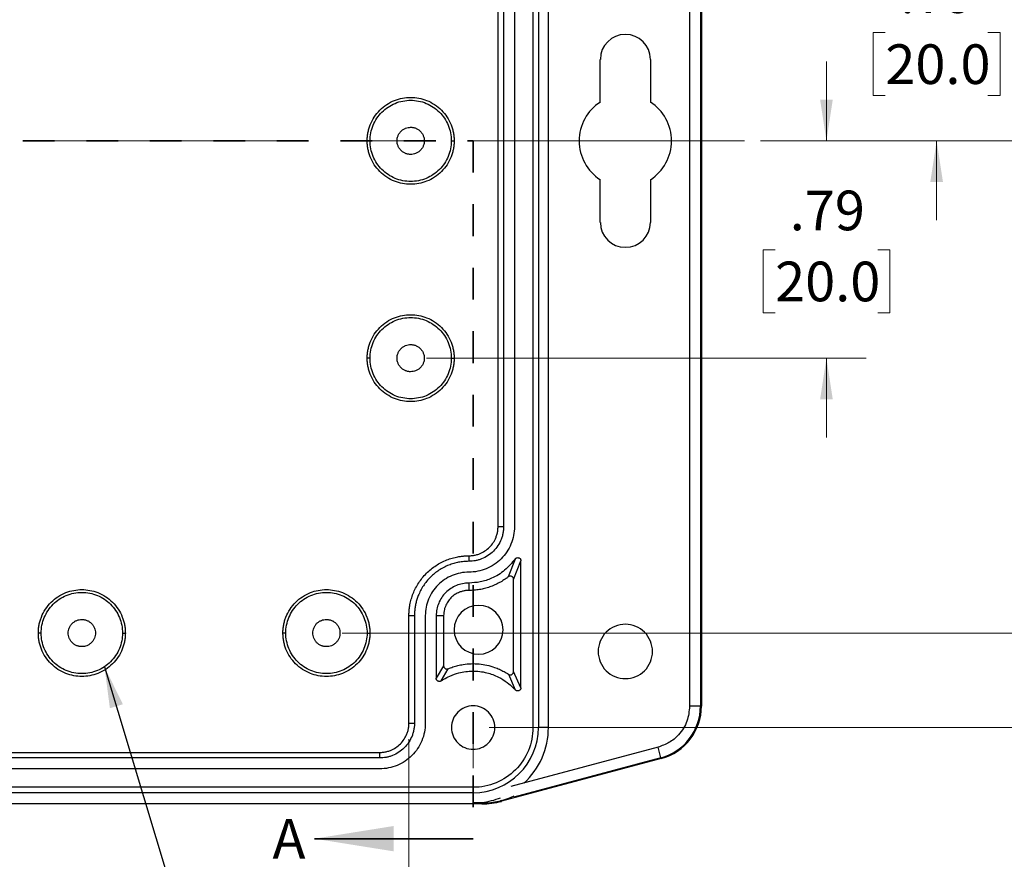
# Model space of a CAD drawing. Units: inches. Extents: x 0 to 92, y -155 to 1120.
# Drawn here: x 8 to 11, y 4 to 7 of the extents above; entities that cross this region are included whole.
import ezdxf

# ---------------------------------------------------------------- set-up
doc = ezdxf.new("R2010")
doc.units = ezdxf.units.IN
doc.header["$MEASUREMENT"] = 0
doc.linetypes.add('CENTERX2', pattern=[0.8, 0.5, -0.1, 0.1, -0.1])
doc.linetypes.add('HIDDEN', pattern=[0.075, 0.05, -0.025])
doc.styles.add('SLDTEXTSTYLE0', font='TXT', dxfattribs={"width": 0.75})
doc.dimstyles.new('SLDDIMSTYLE0', dxfattribs={"dimtxt": 0.125, "dimasz": 0.13, "dimexe": 0, "dimexo": 0.0625, "dimgap": 0.03125, "dimtad": 0, "dimtih": 1, "dimtoh": 1, "dimlfac": 1.15, "dimrnd": 1e-09, "dimzin": 12, "dimdsep": 46, "dimtxsty": 'SLDTEXTSTYLE0', "dimsah": 1, "dimcen": 0.09, "dimadec": 0, "dimazin": 3, "dimtfac": 1, "dimtofl": 0, "dimtmove": 0, "dimatfit": 3, "dimfxl": 1, "dimfrac": 2, "dimtolj": 1, "dimtzin": 12, "dimarcsym": 0})
doc.dimstyles.new('SLDDIMSTYLE2', dxfattribs={"dimtxt": 0.125, "dimasz": 0.13, "dimexe": 0, "dimexo": 0.0625, "dimgap": 0.03125, "dimtad": 0, "dimtih": 1, "dimtoh": 1, "dimlfac": 1.15, "dimrnd": 1e-09, "dimzin": 12, "dimdsep": 46, "dimtxsty": 'SLDTEXTSTYLE0', "dimsah": 1, "dimcen": 0.09, "dimadec": 0, "dimazin": 3, "dimtfac": 1, "dimtmove": 0, "dimatfit": 0, "dimfxl": 1, "dimfrac": 2, "dimtolj": 1, "dimtzin": 12, "dimarcsym": 0})
doc.dimstyles.new('SLDDIMSTYLE4', dxfattribs={"dimtxt": 0.18, "dimasz": 0.13, "dimexe": 0, "dimexo": 0.0625, "dimgap": 0, "dimtad": 0, "dimtih": 1, "dimtoh": 1, "dimdec": 0, "dimrnd": 1e-09, "dimzin": 0, "dimdsep": 46, "dimtxsty": 'Standard', "dimsah": 1, "dimcen": 0.09, "dimadec": 0, "dimazin": 0, "dimtfac": 0.13, "dimtdec": 0, "dimtofl": 0, "dimtmove": 0, "dimatfit": 3, "dimfxl": 1, "dimfrac": 2, "dimtolj": 1, "dimtzin": 0, "dimarcsym": 0})

# ---------------------------------------------------------------- blocks, each defined once
blk = doc.blocks.new('_D_22')
at = {"color": 7, "linetype": 'Continuous', "lineweight": 0}
for p, q in [((8.8445, 4.475), (8.8445, 3.2904)), ((6.0483, 4.4613), (6.0483, 3.2904)), ((6.0483, 3.4154), (7.137, 3.4154)), ((7.2848, 3.4145), (7.2467, 3.4145)), ((7.2467, 3.4145), (7.2467, 3.216)), ((7.608, 3.4145), (7.6461, 3.4145)), ((7.6461, 3.4145), (7.6461, 3.216)), ((8.8445, 3.4154), (7.7558, 3.4154)), ((7.2467, 3.216), (7.2848, 3.216)), ((7.6461, 3.216), (7.608, 3.216))]:
    blk.add_line(p, q, dxfattribs=at)
at = {"color": 7, "linetype": 'Continuous', "lineweight": 18}
for points in [[(6.0483, 3.4154), (6.1783, 3.3954), (6.1783, 3.4354)], [(8.8445, 3.4154), (8.7145, 3.4354), (8.7145, 3.3954)]]:
    blk.add_solid(points, dxfattribs=at)
at = {"color": 7, "linetype": 'Continuous', "lineweight": 18, "char_height": 0.125, "attachment_point": 1, "style": 'SLDTEXTSTYLE0'}
for s, insert in [('3.22', (7.2848, 3.601)), ('81.7', (7.2848, 3.3772))]:
    blk.add_mtext(s, dxfattribs=dict(at, insert=insert))
blk = doc.blocks.new('_D_27')
at = {"color": 7, "linetype": 'Continuous', "lineweight": 0}
for p, q in [((10.5066, 7.0447), (10.5066, 7.2947)), ((8.9, 7.0447), (10.6316, 7.0447)), ((10.345, 6.7014), (10.3069, 6.7014)), ((10.3069, 6.7014), (10.3069, 6.503)), ((10.6682, 6.7014), (10.7063, 6.7014)), ((10.7063, 6.7014), (10.7063, 6.503)), ((10.3069, 6.503), (10.345, 6.503)), ((10.7063, 6.503), (10.6682, 6.503)), ((9.9515, 6.36), (10.6316, 6.36)), ((10.5066, 6.36), (10.5066, 6.11))]:
    blk.add_line(p, q, dxfattribs=at)
at = {"color": 7, "linetype": 'Continuous', "lineweight": 18}
for points in [[(10.5066, 7.0447), (10.5266, 7.1747), (10.4866, 7.1747)], [(10.5066, 6.36), (10.4866, 6.23), (10.5266, 6.23)]]:
    blk.add_solid(points, dxfattribs=at)
at = {"color": 7, "linetype": 'Continuous', "lineweight": 18, "char_height": 0.125, "attachment_point": 1, "style": 'SLDTEXTSTYLE0'}
for s, insert in [('.79', (10.3912, 6.8879)), ('20.0', (10.345, 6.6641))]:
    blk.add_mtext(s, dxfattribs=dict(at, insert=insert))
blk = doc.blocks.new('_D_28')
at = {"color": 7, "linetype": 'Continuous', "lineweight": 0}
for p, q in [((8.6347, 7.9108), (11.2294, 7.9108)), ((11.1044, 7.9108), (11.1044, 7.3602)), ((10.9427, 7.1345), (10.9047, 7.1345)), ((10.9047, 7.1345), (10.9047, 6.936)), ((11.266, 7.1345), (11.3041, 7.1345)), ((11.3041, 7.1345), (11.3041, 6.936)), ((10.9047, 6.936), (10.9427, 6.936)), ((11.3041, 6.936), (11.266, 6.936)), ((11.1044, 6.36), (11.1044, 6.9106)), ((9.9515, 6.36), (11.2294, 6.36))]:
    blk.add_line(p, q, dxfattribs=at)
at = {"color": 7, "linetype": 'Continuous', "lineweight": 18}
for points in [[(11.1044, 7.9108), (11.0844, 7.7808), (11.1244, 7.7808)], [(11.1044, 6.36), (11.1244, 6.49), (11.0844, 6.49)]]:
    blk.add_solid(points, dxfattribs=at)
at = {"color": 7, "linetype": 'Continuous', "lineweight": 18, "char_height": 0.125, "attachment_point": 1, "style": 'SLDTEXTSTYLE0'}
for s, insert in [('1.78', (10.9427, 7.321)), ('45.3', (10.9427, 7.0972))]:
    blk.add_mtext(s, dxfattribs=dict(at, insert=insert))
blk = doc.blocks.new('_D_29')
at = {"color": 7, "linetype": 'Continuous', "lineweight": 0}
for p, q in [((9.0969, 8.2087), (11.938, 8.2087)), ((11.813, 8.2087), (11.813, 7.5091)), ((11.6514, 7.2834), (11.6133, 7.2834)), ((11.6133, 7.2834), (11.6133, 7.085)), ((11.9747, 7.2834), (12.0128, 7.2834)), ((12.0128, 7.2834), (12.0128, 7.085)), ((11.6133, 7.085), (11.6514, 7.085)), ((12.0128, 7.085), (11.9747, 7.085)), ((11.813, 6.36), (11.813, 7.0596)), ((9.9515, 6.36), (11.938, 6.36))]:
    blk.add_line(p, q, dxfattribs=at)
at = {"color": 7, "linetype": 'Continuous', "lineweight": 18}
for points in [[(11.813, 8.2087), (11.793, 8.0787), (11.833, 8.0787)], [(11.813, 6.36), (11.833, 6.49), (11.793, 6.49)]]:
    blk.add_solid(points, dxfattribs=at)
at = {"color": 7, "linetype": 'Continuous', "lineweight": 18, "char_height": 0.125, "attachment_point": 1, "style": 'SLDTEXTSTYLE0'}
for s, insert in [('2.13', (11.6514, 7.4699)), ('54.0', (11.6514, 7.2461))]:
    blk.add_mtext(s, dxfattribs=dict(at, insert=insert))
blk = doc.blocks.new('_D_30')
at = {"color": 7, "linetype": 'Continuous', "lineweight": 0}
for p, q in [((10.1595, 6.36), (10.1595, 6.61)), ((9.9515, 6.36), (10.2845, 6.36)), ((9.9979, 6.0167), (9.9598, 6.0167)), ((9.9598, 6.0167), (9.9598, 5.8183)), ((10.3211, 6.0167), (10.3592, 6.0167)), ((10.3592, 6.0167), (10.3592, 5.8183)), ((9.9598, 5.8183), (9.9979, 5.8183)), ((10.3592, 5.8183), (10.3211, 5.8183)), ((8.9, 5.6753), (10.2845, 5.6753)), ((10.1595, 5.6753), (10.1595, 5.4253))]:
    blk.add_line(p, q, dxfattribs=at)
at = {"color": 7, "linetype": 'Continuous', "lineweight": 18}
for points in [[(10.1595, 6.36), (10.1795, 6.49), (10.1395, 6.49)], [(10.1595, 5.6753), (10.1395, 5.5453), (10.1795, 5.5453)]]:
    blk.add_solid(points, dxfattribs=at)
at = {"color": 7, "linetype": 'Continuous', "lineweight": 18, "char_height": 0.125, "attachment_point": 1, "style": 'SLDTEXTSTYLE0'}
for s, insert in [('.79', (10.044, 6.2032)), ('20.0', (9.9979, 5.9794))]:
    blk.add_mtext(s, dxfattribs=dict(at, insert=insert))
blk = doc.blocks.new('_D_31')
at = {"color": 7, "linetype": 'Continuous', "lineweight": 0}
for p, q in [((9.9515, 6.36), (11.2294, 6.36)), ((11.1044, 6.36), (11.1044, 5.8094)), ((10.9427, 5.5836), (10.9047, 5.5836)), ((10.9047, 5.5836), (10.9047, 5.3852)), ((11.266, 5.5836), (11.3041, 5.5836)), ((11.3041, 5.5836), (11.3041, 5.3852)), ((10.9047, 5.3852), (10.9427, 5.3852)), ((11.3041, 5.3852), (11.266, 5.3852)), ((11.1044, 4.8092), (11.1044, 5.3598)), ((8.6347, 4.8092), (11.2294, 4.8092))]:
    blk.add_line(p, q, dxfattribs=at)
at = {"color": 7, "linetype": 'Continuous', "lineweight": 18}
for points in [[(11.1044, 6.36), (11.0844, 6.23), (11.1244, 6.23)], [(11.1044, 4.8092), (11.1244, 4.9392), (11.0844, 4.9392)]]:
    blk.add_solid(points, dxfattribs=at)
at = {"color": 7, "linetype": 'Continuous', "lineweight": 18, "char_height": 0.125, "attachment_point": 1, "style": 'SLDTEXTSTYLE0'}
for s, insert in [('1.78', (10.9427, 5.7702)), ('45.3', (10.9427, 5.5463))]:
    blk.add_mtext(s, dxfattribs=dict(at, insert=insert))
blk = doc.blocks.new('_D_32')
at = {"color": 7, "linetype": 'Continuous', "lineweight": 0}
for p, q in [((9.9515, 6.36), (11.938, 6.36)), ((11.813, 6.36), (11.813, 5.6604)), ((11.6514, 5.4347), (11.6133, 5.4347)), ((11.6133, 5.4347), (11.6133, 5.2363)), ((11.9747, 5.4347), (12.0128, 5.4347)), ((12.0128, 5.4347), (12.0128, 5.2363)), ((11.6133, 5.2363), (11.6514, 5.2363)), ((11.813, 4.5113), (11.813, 5.2109)), ((12.0128, 5.2363), (11.9747, 5.2363)), ((9.0969, 4.5113), (11.938, 4.5113))]:
    blk.add_line(p, q, dxfattribs=at)
at = {"color": 7, "linetype": 'Continuous', "lineweight": 18}
for points in [[(11.813, 6.36), (11.793, 6.23), (11.833, 6.23)], [(11.813, 4.5113), (11.833, 4.6413), (11.793, 4.6413)]]:
    blk.add_solid(points, dxfattribs=at)
at = {"color": 7, "linetype": 'Continuous', "lineweight": 18, "char_height": 0.125, "attachment_point": 1, "style": 'SLDTEXTSTYLE0'}
for s, insert in [('2.13', (11.6514, 5.6212)), ('54.0', (11.6514, 5.3974))]:
    blk.add_mtext(s, dxfattribs=dict(at, insert=insert))

msp = doc.modelspace()

# ---------------------------------------------------------------- linework, layer by layer
at = {"color": 7, "linetype": 'Continuous', "lineweight": 25}
for p, q in [((9.2352, 8.2087), (9.2352, 4.5113)), ((9.2523, 8.2087), (9.2523, 4.5113)), ((9.2839, 4.5113), (9.2839, 8.2087)), ((9.7286, 8.1412), (9.7286, 4.5788)), ((9.7628, 8.1412), (9.7628, 4.5788)), ((9.7658, 8.1412), (9.7658, 4.5788)), ((9.1252, 5.1447), (9.1252, 7.5753)), ((9.1427, 7.5753), (9.1427, 5.1447)), ((9.177, 7.5753), (9.177, 5.1447)), ((9.4474, 6.4824), (9.4474, 6.6168)), ((9.6049, 6.6168), (9.6049, 6.4824)), ((8.722, 6.36), (8.7131, 6.36)), ((8.978, 6.36), (8.987, 6.36)), ((9.4474, 6.1032), (9.4474, 6.2377)), ((9.6049, 6.2377), (9.6049, 6.1032)), ((8.722, 5.6753), (8.7131, 5.6753)), ((8.978, 5.6753), (8.987, 5.6753)), ((9.1252, 5.1447), (9.1427, 5.1447)), ((9.0332, 5.0526), (9.0332, 5.0351)), ((9.1788, 5.0423), (9.1576, 4.9864)), ((9.1742, 4.9783), (9.1975, 5.0364)), ((9.1975, 4.6368), (9.1975, 5.0364)), ((9.0332, 4.9666), (9.0332, 4.9433)), ((9.1742, 4.6876), (9.1742, 4.9783)), ((8.8445, 4.864), (8.862, 4.864)), ((8.8445, 4.525), (8.8445, 4.864)), ((8.862, 4.864), (8.862, 4.525)), ((8.8962, 4.864), (8.8962, 4.525)), ((8.9305, 4.864), (8.9305, 4.6669)), ((8.9305, 4.864), (8.9538, 4.864)), ((8.9538, 4.864), (8.9538, 4.706)), ((7.6864, 4.8092), (7.6775, 4.8092)), ((7.9424, 4.8092), (7.9514, 4.8092)), ((8.4567, 4.8092), (8.4478, 4.8092)), ((8.7127, 4.8092), (8.7216, 4.8092)), ((8.9538, 4.706), (8.9305, 4.6669)), ((8.9465, 4.6584), (8.9681, 4.6966)), ((9.1975, 4.6368), (9.1742, 4.6876)), ((9.1582, 4.6791), (9.1796, 4.63)), ((9.7628, 4.5788), (9.7286, 4.5788)), ((9.7658, 4.5788), (9.7628, 4.5788)), ((8.8445, 4.525), (8.862, 4.525)), ((9.2839, 4.5113), (9.2523, 4.5113)), ((9.6293, 4.4495), (9.1657, 4.3252)), ((9.6381, 4.4164), (9.6293, 4.4495)), ((6.1266, 4.433), (8.7524, 4.433)), ((8.7524, 4.4155), (6.1266, 4.4155)), ((8.7524, 4.433), (8.7524, 4.4155)), ((9.6389, 4.4135), (9.1365, 4.2789)), ((9.6381, 4.4164), (9.1746, 4.2922)), ((9.6389, 4.4135), (9.6381, 4.4164)), ((8.7524, 4.3812), (2.9051, 4.3812)), ((9.0469, 4.323), (2.6107, 4.323)), ((9.0469, 4.3059), (2.6107, 4.3059)), ((9.0469, 4.2737), (9.0469, 4.3059)), ((9.1365, 4.2789), (9.1356, 4.2821)), ((9.0742, 4.2707), (2.5834, 4.2707)), ((9.0773, 4.2737), (9.0469, 4.2737)), ((9.0742, 4.2707), (9.0742, 4.2736))]:
    msp.add_line(p, q, dxfattribs=at)
at = {"color": 7, "linetype": 'CENTERX2', "lineweight": 18, "ltscale": 1.73913}
msp.add_line((9.9015, 6.36), (1.7581, 6.36), dxfattribs=at)
at = {"color": 7, "linetype": 'HIDDEN', "lineweight": 35}
for p, q in [((5.8288, 6.36), (9.0469, 6.36)), ((9.0469, 6.36), (9.0469, 4.1612))]:
    msp.add_line(p, q, dxfattribs=at)
at = {"color": 7, "linetype": 'Continuous', "lineweight": 18}
msp.add_line((9.0469, 4.5113), (9.0469, 4.3838), dxfattribs=at)
at = {"color": 7, "linetype": 'Continuous', "lineweight": 35}
msp.add_line((9.0469, 4.1612), (8.5469, 4.1612), dxfattribs=at)
at = {"color": 7, "linetype": 'Continuous', "lineweight": 25}
for centre, radius, start, end in [((9.5262, 6.6168), 0.0787, 0, 180), ((9.5262, 6.36), 0.1455, 122.7638, 237.2362), ((9.5262, 6.36), 0.1455, 302.7638, 57.2362), ((9.5262, 6.1032), 0.0787, 180, 270), ((9.5262, 6.1032), 0.0787, 270, 0), ((9.064, 4.8194), 0.077, 90, 270), ((9.064, 4.8194), 0.077, 270, 90), ((9.5946, 4.5788), 0.1682, 285, 360), ((9.5946, 4.5788), 0.1712, 285, 360), ((9.0469, 4.5113), 0.2054, 270, 0), ((9.0742, 4.5113), 0.2377, 270.7636, 295.4033), ((9.0742, 4.5113), 0.2407, 270, 285)]:
    msp.add_arc(centre, radius, start, end, dxfattribs=at)
for points, knots in [([(8.7131, 6.36), (8.7131, 6.3622), (8.7132, 6.3665), (8.7136, 6.3729), (8.7144, 6.3793), (8.7154, 6.3857), (8.7168, 6.3919), (8.7184, 6.3982), (8.7204, 6.4043), (8.7251, 6.4171), (8.7347, 6.4357), (8.7525, 6.4575), (8.7743, 6.4753), (8.7986, 6.4879), (8.8242, 6.4954), (8.85, 6.4977), (8.8758, 6.4954), (8.9014, 6.4879), (8.9258, 6.4753), (8.9475, 6.4575), (8.9653, 6.4358), (8.9759, 6.4152), (8.9817, 6.3983), (8.9847, 6.3857), (8.9866, 6.3729), (8.9868, 6.3643), (8.987, 6.36)], [0, 0, 0, 0, 0.015121, 0.030145, 0.045106, 0.060036, 0.074971, 0.089943, 0.104987, 0.120135, 0.18507, 0.250091, 0.315025, 0.380048, 0.440011, 0.500017, 0.559981, 0.619984, 0.68492, 0.749941, 0.814874, 0.879898, 0.910034, 0.939916, 0.969815, 1, 1, 1, 1]), ([(8.722, 6.36), (8.722, 6.3768), (8.7254, 6.3935), (8.7382, 6.4245), (8.7477, 6.4387), (8.7714, 6.4623), (8.7856, 6.4718), (8.8165, 6.4846), (8.8333, 6.488), (8.8668, 6.488), (8.8835, 6.4846), (8.9145, 6.4718), (8.9287, 6.4623), (8.9524, 6.4387), (8.9618, 6.4245), (8.9747, 6.3935), (8.978, 6.3768), (8.978, 6.36)], [0, 0, 0, 0, 0.125, 0.125, 0.25, 0.25, 0.375, 0.375, 0.5, 0.5, 0.625, 0.625, 0.75, 0.75, 0.875, 0.875, 1, 1, 1, 1]), ([(8.85, 6.3172), (8.8487, 6.3172), (8.846, 6.3173), (8.842, 6.3179), (8.8381, 6.3188), (8.8328, 6.3207), (8.8264, 6.324), (8.8196, 6.3295), (8.814, 6.3363), (8.8088, 6.3463), (8.8062, 6.36), (8.8088, 6.3737), (8.814, 6.3837), (8.8195, 6.3905), (8.8263, 6.396), (8.834, 6.3999), (8.8419, 6.4024), (8.8473, 6.4027), (8.85, 6.4028)], [0, 0, 0, 0, 0.030127, 0.060031, 0.089982, 0.120251, 0.185183, 0.25037, 0.315292, 0.380489, 0.500065, 0.61964, 0.684572, 0.749759, 0.814681, 0.879878, 0.939903, 1, 1, 1, 1]), ([(8.85, 6.4028), (8.8514, 6.4028), (8.8541, 6.4027), (8.858, 6.4021), (8.862, 6.4012), (8.8673, 6.3994), (8.8737, 6.396), (8.8805, 6.3905), (8.886, 6.3837), (8.8912, 6.3737), (8.8939, 6.36), (8.8912, 6.3463), (8.8861, 6.3363), (8.8805, 6.3296), (8.8737, 6.324), (8.8661, 6.3201), (8.8581, 6.3176), (8.8527, 6.3174), (8.85, 6.3172)], [0, 0, 0, 0, 0.030177, 0.060098, 0.090032, 0.120248, 0.185181, 0.250368, 0.315291, 0.380488, 0.500064, 0.61964, 0.684573, 0.74976, 0.814683, 0.87988, 0.939835, 1, 1, 1, 1]), ([(8.987, 6.36), (8.9869, 6.3578), (8.9869, 6.3535), (8.9864, 6.3471), (8.9857, 6.3407), (8.9846, 6.3343), (8.9833, 6.3281), (8.9816, 6.3218), (8.9796, 6.3157), (8.9749, 6.3029), (8.9653, 6.2843), (8.9475, 6.2625), (8.9258, 6.2447), (8.9014, 6.2322), (8.8758, 6.2247), (8.85, 6.2223), (8.8242, 6.2247), (8.7986, 6.2321), (8.7743, 6.2447), (8.7525, 6.2625), (8.7347, 6.2843), (8.7241, 6.3048), (8.7183, 6.3218), (8.7153, 6.3343), (8.7134, 6.3471), (8.7132, 6.3557), (8.7131, 6.36)], [0, 0, 0, 0, 0.015122, 0.030146, 0.045107, 0.060037, 0.074972, 0.089944, 0.104987, 0.120135, 0.185072, 0.250091, 0.315025, 0.380048, 0.439987, 0.500016, 0.559959, 0.619984, 0.684921, 0.749941, 0.814874, 0.879898, 0.910033, 0.939915, 0.969814, 1, 1, 1, 1]), ([(8.978, 6.36), (8.978, 6.3433), (8.9747, 6.3265), (8.9618, 6.2956), (8.9524, 6.2814), (8.9287, 6.2577), (8.9145, 6.2482), (8.8835, 6.2354), (8.8668, 6.232), (8.8333, 6.232), (8.8165, 6.2354), (8.7856, 6.2482), (8.7714, 6.2577), (8.7477, 6.2814), (8.7382, 6.2956), (8.7254, 6.3265), (8.722, 6.3433), (8.722, 6.36)], [0, 0, 0, 0, 0.125, 0.125, 0.25, 0.25, 0.375, 0.375, 0.5, 0.5, 0.625, 0.625, 0.75, 0.75, 0.875, 0.875, 1, 1, 1, 1]), ([(8.7131, 5.6753), (8.7131, 5.6775), (8.7132, 5.6818), (8.7136, 5.6882), (8.7144, 5.6946), (8.7154, 5.701), (8.7168, 5.7072), (8.7184, 5.7135), (8.7204, 5.7196), (8.7251, 5.7324), (8.7347, 5.751), (8.7525, 5.7728), (8.7743, 5.7906), (8.7986, 5.8032), (8.8242, 5.8107), (8.85, 5.813), (8.8758, 5.8107), (8.9014, 5.8032), (8.9258, 5.7906), (8.9475, 5.7728), (8.9653, 5.7511), (8.9759, 5.7305), (8.9817, 5.7136), (8.9847, 5.701), (8.9866, 5.6882), (8.9868, 5.6796), (8.987, 5.6753)], [0, 0, 0, 0, 0.015122, 0.030146, 0.045107, 0.060037, 0.074972, 0.089944, 0.104987, 0.120135, 0.185072, 0.250091, 0.315025, 0.380048, 0.439987, 0.500016, 0.559959, 0.619984, 0.684921, 0.749941, 0.814874, 0.879898, 0.910033, 0.939915, 0.969814, 1, 1, 1, 1]), ([(8.722, 5.6753), (8.722, 5.6921), (8.7254, 5.7088), (8.7382, 5.7398), (8.7477, 5.754), (8.7714, 5.7776), (8.7856, 5.7871), (8.8165, 5.7999), (8.8333, 5.8033), (8.8668, 5.8033), (8.8835, 5.7999), (8.9145, 5.7871), (8.9287, 5.7776), (8.9524, 5.754), (8.9618, 5.7398), (8.9747, 5.7088), (8.978, 5.6921), (8.978, 5.6753)], [0, 0, 0, 0, 0.125, 0.125, 0.25, 0.25, 0.375, 0.375, 0.5, 0.5, 0.625, 0.625, 0.75, 0.75, 0.875, 0.875, 1, 1, 1, 1]), ([(8.85, 5.6325), (8.8487, 5.6326), (8.846, 5.6326), (8.842, 5.6332), (8.8381, 5.6342), (8.8328, 5.636), (8.8264, 5.6393), (8.8196, 5.6448), (8.814, 5.6516), (8.8088, 5.6616), (8.8062, 5.6753), (8.8088, 5.689), (8.814, 5.699), (8.8195, 5.7058), (8.8263, 5.7113), (8.8339, 5.7152), (8.8419, 5.7177), (8.8473, 5.718), (8.85, 5.7181)], [0, 0, 0, 0, 0.030177, 0.060098, 0.090032, 0.120248, 0.185181, 0.250368, 0.315291, 0.380488, 0.500064, 0.61964, 0.684573, 0.74976, 0.814683, 0.87988, 0.939835, 1, 1, 1, 1]), ([(8.85, 5.7181), (8.8514, 5.7181), (8.854, 5.718), (8.858, 5.7174), (8.862, 5.7165), (8.8673, 5.7147), (8.8737, 5.7113), (8.8805, 5.7058), (8.886, 5.699), (8.8912, 5.689), (8.8939, 5.6753), (8.8912, 5.6616), (8.8861, 5.6516), (8.8805, 5.6449), (8.8737, 5.6393), (8.8661, 5.6354), (8.8581, 5.6329), (8.8527, 5.6327), (8.85, 5.6325)], [0, 0, 0, 0, 0.030127, 0.060031, 0.089982, 0.120251, 0.185183, 0.25037, 0.315292, 0.380489, 0.500065, 0.61964, 0.684572, 0.749759, 0.814681, 0.879878, 0.939903, 1, 1, 1, 1]), ([(8.987, 5.6753), (8.9869, 5.6731), (8.9869, 5.6688), (8.9864, 5.6624), (8.9857, 5.656), (8.9846, 5.6497), (8.9833, 5.6434), (8.9816, 5.6371), (8.9796, 5.631), (8.9749, 5.6182), (8.9653, 5.5996), (8.9475, 5.5778), (8.9258, 5.56), (8.9014, 5.5475), (8.8758, 5.54), (8.85, 5.5376), (8.8242, 5.54), (8.7986, 5.5474), (8.7743, 5.56), (8.7525, 5.5778), (8.7347, 5.5996), (8.7241, 5.6201), (8.7183, 5.6371), (8.7153, 5.6496), (8.7134, 5.6624), (8.7132, 5.671), (8.7131, 5.6753)], [0, 0, 0, 0, 0.015121, 0.030145, 0.045106, 0.060036, 0.074971, 0.089943, 0.104987, 0.120135, 0.18507, 0.250091, 0.315025, 0.380048, 0.440011, 0.500017, 0.559981, 0.619984, 0.68492, 0.749941, 0.814874, 0.879898, 0.910034, 0.939916, 0.969815, 1, 1, 1, 1]), ([(8.978, 5.6753), (8.978, 5.6586), (8.9747, 5.6418), (8.9618, 5.6109), (8.9524, 5.5967), (8.9287, 5.573), (8.9145, 5.5635), (8.8835, 5.5507), (8.8668, 5.5473), (8.8333, 5.5473), (8.8165, 5.5507), (8.7856, 5.5635), (8.7714, 5.573), (8.7477, 5.5967), (8.7382, 5.6109), (8.7254, 5.6418), (8.722, 5.6586), (8.722, 5.6753)], [0, 0, 0, 0, 0.125, 0.125, 0.25, 0.25, 0.375, 0.375, 0.5, 0.5, 0.625, 0.625, 0.75, 0.75, 0.875, 0.875, 1, 1, 1, 1]), ([(9.1427, 5.1447), (9.1427, 5.1427), (9.1426, 5.1387), (9.1421, 5.1329), (9.1414, 5.127), (9.1403, 5.1213), (9.1388, 5.1155), (9.1371, 5.1099), (9.1332, 5.0992), (9.1254, 5.0841), (9.1112, 5.0667), (9.0938, 5.0524), (9.0773, 5.044), (9.0638, 5.0393), (9.0537, 5.0369), (9.0435, 5.0354), (9.0366, 5.0352), (9.0332, 5.0351)], [0, 0, 0, 0, 0.034552, 0.068858, 0.103016, 0.137128, 0.171294, 0.205615, 0.24019, 0.370002, 0.500027, 0.629834, 0.759865, 0.820107, 0.879849, 0.939634, 1, 1, 1, 1]), ([(9.177, 5.1447), (9.177, 5.1258), (9.1732, 5.107), (9.1588, 5.0723), (9.1482, 5.0563), (9.1215, 5.0297), (9.1056, 5.019), (9.0708, 5.0046), (9.052, 5.0009), (9.0332, 5.0009)], [0, 0, 0, 0, 0.25, 0.25, 0.5, 0.5, 0.75, 0.75, 1, 1, 1, 1]), ([(9.0332, 5.0526), (9.0351, 5.0526), (9.039, 5.0527), (9.0447, 5.0533), (9.0504, 5.0542), (9.0561, 5.0554), (9.0616, 5.057), (9.0711, 5.0605), (9.0841, 5.0671), (9.0987, 5.0791), (9.1107, 5.0937), (9.1183, 5.1084), (9.1226, 5.1217), (9.1248, 5.1331), (9.1251, 5.1408), (9.1252, 5.1447)], [0, 0, 0, 0, 0.040283, 0.080254, 0.120071, 0.159895, 0.199884, 0.240198, 0.370002, 0.500056, 0.629853, 0.759915, 0.84007, 0.91967, 1, 1, 1, 1]), ([(8.8445, 4.8639), (8.8445, 4.8662), (8.8446, 4.8709), (8.845, 4.8777), (8.8456, 4.8846), (8.8465, 4.8915), (8.8483, 4.902), (8.8516, 4.9162), (8.8576, 4.9337), (8.8654, 4.9509), (8.8783, 4.9731), (8.8988, 4.9983), (8.9241, 5.0188), (8.9462, 5.0317), (8.9634, 5.0395), (8.981, 5.0455), (8.9966, 5.0492), (9.0102, 5.0513), (9.0217, 5.0524), (9.0293, 5.0525), (9.0332, 5.0526)], [0, 0, 0, 0, 0.023336, 0.046629, 0.069911, 0.093212, 0.116565, 0.178271, 0.240092, 0.30437, 0.368768, 0.500005, 0.631243, 0.695519, 0.759919, 0.82162, 0.883446, 0.92228, 0.961082, 1, 1, 1, 1]), ([(9.0332, 5.0351), (9.0305, 5.0351), (9.0251, 5.035), (9.017, 5.0344), (9.009, 5.0335), (9.0011, 5.0322), (8.9932, 5.0305), (8.9855, 5.0284), (8.9778, 5.026), (8.9618, 5.0201), (8.9385, 5.0081), (8.9113, 4.9858), (8.889, 4.9586), (8.8763, 4.9339), (8.8695, 4.9148), (8.8662, 4.9024), (8.8638, 4.8897), (8.8623, 4.8769), (8.8621, 4.8683), (8.862, 4.8639)], [0, 0, 0, 0, 0.030252, 0.060305, 0.090225, 0.120079, 0.149935, 0.179861, 0.209923, 0.240188, 0.370034, 0.500016, 0.629858, 0.759843, 0.808117, 0.855994, 0.903748, 0.951659, 1, 1, 1, 1]), ([(9.1788, 5.0423), (9.1685, 5.0299), (9.1479, 5.0049), (9.1088, 4.9818), (9.0699, 4.9688), (9.0453, 4.9674), (9.0332, 4.9666)], [0, 0, 0, 0, 0.282895, 0.56719, 0.787085, 1, 1, 1, 1]), ([(9.1788, 5.0423), (9.1792, 5.0428), (9.1798, 5.0436), (9.1811, 5.0447), (9.1824, 5.0455), (9.1844, 5.0464), (9.1871, 5.0469), (9.1904, 5.0464), (9.1933, 5.0449), (9.1956, 5.0426), (9.1972, 5.0397), (9.1974, 5.0375), (9.1975, 5.0364)], [0, 0, 0, 0, 0.0640934, 0.1261525, 0.1877543, 0.2505103, 0.3760808, 0.500178, 0.6259066, 0.7500776, 0.8746506, 1, 1, 1, 1]), ([(9.0332, 5.0009), (9.0152, 5.0009), (8.9973, 4.9973), (8.9642, 4.9836), (8.949, 4.9735), (8.9237, 4.9481), (8.9135, 4.9329), (8.8998, 4.8998), (8.8962, 4.8819), (8.8962, 4.8639)], [0, 0, 0, 0, 0.25, 0.25, 0.5, 0.5, 0.75, 0.75, 1, 1, 1, 1]), ([(9.0332, 4.9666), (9.0197, 4.9666), (9.0063, 4.964), (8.9815, 4.9537), (8.9701, 4.9461), (8.951, 4.9271), (8.9434, 4.9157), (8.9331, 4.8908), (8.9305, 4.8774), (8.9305, 4.8639)], [0, 0, 0, 0, 0.25, 0.25, 0.5, 0.5, 0.75, 0.75, 1, 1, 1, 1]), ([(9.1576, 4.9864), (9.1553, 4.9847), (9.1509, 4.9812), (9.144, 4.9765), (9.1369, 4.972), (9.1297, 4.9679), (9.1222, 4.964), (9.1147, 4.9605), (9.1069, 4.9573), (9.0964, 4.9534), (9.083, 4.9493), (9.0666, 4.9459), (9.05, 4.9437), (9.0388, 4.9435), (9.0332, 4.9433)], [0, 0, 0, 0, 0.062872, 0.125422, 0.187758, 0.249989, 0.312225, 0.374575, 0.437148, 0.500052, 0.625399, 0.749923, 0.874498, 1, 1, 1, 1]), ([(9.1742, 4.9783), (9.1742, 4.9789), (9.1741, 4.9802), (9.1735, 4.982), (9.1726, 4.984), (9.1709, 4.986), (9.1685, 4.9876), (9.1657, 4.9886), (9.1629, 4.9886), (9.16, 4.988), (9.1584, 4.9869), (9.1576, 4.9864)], [0, 0, 0, 0, 0.083172, 0.165635, 0.25018, 0.372294, 0.500102, 0.622209, 0.750016, 0.87288, 1, 1, 1, 1]), ([(7.6775, 4.8092), (7.6775, 4.8113), (7.6776, 4.8157), (7.678, 4.8221), (7.6788, 4.8285), (7.6798, 4.8348), (7.6812, 4.8411), (7.6828, 4.8473), (7.6848, 4.8535), (7.6895, 4.8663), (7.6991, 4.8849), (7.7169, 4.9066), (7.7387, 4.9245), (7.763, 4.937), (7.7886, 4.9445), (7.8144, 4.9469), (7.8402, 4.9445), (7.8658, 4.937), (7.8901, 4.9245), (7.9119, 4.9067), (7.9297, 4.8849), (7.9403, 4.8644), (7.9461, 4.8474), (7.9491, 4.8349), (7.951, 4.8221), (7.9512, 4.8135), (7.9514, 4.8092)], [0, 0, 0, 0, 0.015122, 0.030146, 0.045107, 0.060037, 0.074972, 0.089944, 0.104987, 0.120135, 0.185072, 0.250091, 0.315025, 0.380048, 0.439987, 0.500016, 0.559959, 0.619984, 0.684921, 0.749941, 0.814874, 0.879898, 0.910033, 0.939915, 0.969814, 1, 1, 1, 1]), ([(7.6864, 4.8092), (7.6864, 4.8259), (7.6898, 4.8427), (7.7026, 4.8736), (7.7121, 4.8878), (7.7358, 4.9115), (7.75, 4.921), (7.7809, 4.9338), (7.7977, 4.9371), (7.8312, 4.9371), (7.8479, 4.9338), (7.8789, 4.921), (7.8931, 4.9115), (7.9167, 4.8878), (7.9262, 4.8736), (7.9391, 4.8427), (7.9424, 4.8259), (7.9424, 4.8092)], [0, 0, 0, 0, 0.125, 0.125, 0.25, 0.25, 0.375, 0.375, 0.5, 0.5, 0.625, 0.625, 0.75, 0.75, 0.875, 0.875, 1, 1, 1, 1]), ([(8.4478, 4.8092), (8.4478, 4.8113), (8.4478, 4.8157), (8.4483, 4.8221), (8.4491, 4.8285), (8.4501, 4.8348), (8.4515, 4.8411), (8.4531, 4.8473), (8.4551, 4.8535), (8.4598, 4.8663), (8.4694, 4.8849), (8.4872, 4.9066), (8.509, 4.9245), (8.5333, 4.937), (8.5589, 4.9445), (8.5847, 4.9469), (8.6105, 4.9445), (8.6361, 4.937), (8.6604, 4.9245), (8.6822, 4.9067), (8.7, 4.8849), (8.7106, 4.8644), (8.7164, 4.8474), (8.7194, 4.8349), (8.7213, 4.8221), (8.7215, 4.8135), (8.7216, 4.8092)], [0, 0, 0, 0, 0.015122, 0.030146, 0.045107, 0.060037, 0.074972, 0.089944, 0.104987, 0.120135, 0.185072, 0.250091, 0.315025, 0.380048, 0.439987, 0.500016, 0.559959, 0.619984, 0.684921, 0.749941, 0.814874, 0.879898, 0.910033, 0.939915, 0.969814, 1, 1, 1, 1]), ([(8.4567, 4.8092), (8.4567, 4.8259), (8.4601, 4.8427), (8.4729, 4.8736), (8.4824, 4.8878), (8.5061, 4.9115), (8.5203, 4.921), (8.5512, 4.9338), (8.5679, 4.9371), (8.6014, 4.9371), (8.6182, 4.9338), (8.6491, 4.921), (8.6633, 4.9115), (8.687, 4.8878), (8.6965, 4.8736), (8.7093, 4.8427), (8.7127, 4.8259), (8.7127, 4.8092)], [0, 0, 0, 0, 0.125, 0.125, 0.25, 0.25, 0.375, 0.375, 0.5, 0.5, 0.625, 0.625, 0.75, 0.75, 0.875, 0.875, 1, 1, 1, 1]), ([(9.0332, 4.9433), (9.0315, 4.9433), (9.0282, 4.9432), (9.0232, 4.9428), (9.0183, 4.942), (9.0134, 4.9409), (9.0086, 4.9395), (9.0004, 4.9365), (8.9893, 4.9308), (8.9767, 4.9205), (8.9663, 4.9079), (8.9598, 4.8952), (8.9561, 4.8838), (8.9541, 4.8739), (8.9539, 4.8673), (8.9538, 4.8639)], [0, 0, 0, 0, 0.040281, 0.080251, 0.120067, 0.159891, 0.199882, 0.240197, 0.369983, 0.500056, 0.629833, 0.759915, 0.840056, 0.919657, 1, 1, 1, 1]), ([(7.8144, 4.7664), (7.8131, 4.7664), (7.8104, 4.7665), (7.8064, 4.7671), (7.8025, 4.768), (7.7972, 4.7698), (7.7907, 4.7731), (7.784, 4.7787), (7.7784, 4.7855), (7.7732, 4.7955), (7.7706, 4.8092), (7.7732, 4.8229), (7.7784, 4.8328), (7.7839, 4.8396), (7.7907, 4.8452), (7.7983, 4.8491), (7.8063, 4.8515), (7.8117, 4.8518), (7.8144, 4.852)], [0, 0, 0, 0, 0.030177, 0.060098, 0.090032, 0.120248, 0.185181, 0.250368, 0.315291, 0.380488, 0.500064, 0.61964, 0.684573, 0.74976, 0.814683, 0.87988, 0.939835, 1, 1, 1, 1]), ([(7.8144, 4.852), (7.8158, 4.8519), (7.8184, 4.8519), (7.8224, 4.8513), (7.8264, 4.8503), (7.8317, 4.8485), (7.8381, 4.8452), (7.8449, 4.8396), (7.8504, 4.8328), (7.8556, 4.8229), (7.8582, 4.8092), (7.8556, 4.7955), (7.8504, 4.7855), (7.8449, 4.7787), (7.8381, 4.7731), (7.8305, 4.7692), (7.8225, 4.7668), (7.8171, 4.7665), (7.8144, 4.7664)], [0, 0, 0, 0, 0.030127, 0.060031, 0.089982, 0.120251, 0.185183, 0.25037, 0.315292, 0.380489, 0.500065, 0.61964, 0.684572, 0.749759, 0.814681, 0.879878, 0.939903, 1, 1, 1, 1]), ([(8.5847, 4.7664), (8.5833, 4.7664), (8.5807, 4.7665), (8.5767, 4.7671), (8.5727, 4.768), (8.5675, 4.7698), (8.561, 4.7731), (8.5542, 4.7787), (8.5487, 4.7855), (8.5435, 4.7955), (8.5409, 4.8092), (8.5435, 4.8229), (8.5487, 4.8328), (8.5542, 4.8396), (8.561, 4.8452), (8.5686, 4.8491), (8.5766, 4.8515), (8.582, 4.8518), (8.5847, 4.852)], [0, 0, 0, 0, 0.030177, 0.060098, 0.090032, 0.120248, 0.185181, 0.250368, 0.315291, 0.380488, 0.500064, 0.61964, 0.684573, 0.74976, 0.814683, 0.87988, 0.939835, 1, 1, 1, 1]), ([(8.5847, 4.852), (8.586, 4.8519), (8.5887, 4.8519), (8.5927, 4.8513), (8.5966, 4.8503), (8.6019, 4.8485), (8.6084, 4.8452), (8.6152, 4.8396), (8.6207, 4.8328), (8.6259, 4.8229), (8.6285, 4.8092), (8.6259, 4.7955), (8.6207, 4.7855), (8.6152, 4.7787), (8.6084, 4.7731), (8.6008, 4.7692), (8.5928, 4.7668), (8.5874, 4.7665), (8.5847, 4.7664)], [0, 0, 0, 0, 0.030127, 0.060031, 0.089982, 0.120251, 0.185183, 0.25037, 0.315292, 0.380489, 0.500065, 0.61964, 0.684572, 0.749759, 0.814681, 0.879878, 0.939903, 1, 1, 1, 1]), ([(7.9514, 4.8092), (7.9513, 4.807), (7.9513, 4.8027), (7.9508, 4.7962), (7.9501, 4.7898), (7.949, 4.7835), (7.9476, 4.7772), (7.946, 4.771), (7.944, 4.7648), (7.9393, 4.7521), (7.9297, 4.7334), (7.9119, 4.7117), (7.8902, 4.6939), (7.8658, 4.6813), (7.8402, 4.6738), (7.8144, 4.6714), (7.7886, 4.6738), (7.763, 4.6813), (7.7387, 4.6939), (7.7169, 4.7117), (7.6991, 4.7334), (7.6885, 4.754), (7.6827, 4.7709), (7.6797, 4.7835), (7.6778, 4.7962), (7.6776, 4.8048), (7.6775, 4.8092)], [0, 0, 0, 0, 0.015121, 0.030145, 0.045106, 0.060036, 0.074971, 0.089943, 0.104987, 0.120135, 0.18507, 0.250091, 0.315025, 0.380048, 0.440011, 0.500017, 0.559981, 0.619984, 0.68492, 0.749941, 0.814874, 0.879898, 0.910034, 0.939916, 0.969815, 1, 1, 1, 1]), ([(7.9424, 4.8092), (7.9424, 4.7924), (7.9391, 4.7757), (7.9262, 4.7447), (7.9167, 4.7305), (7.8931, 4.7068), (7.8789, 4.6974), (7.8479, 4.6845), (7.8312, 4.6812), (7.7977, 4.6812), (7.7809, 4.6845), (7.75, 4.6974), (7.7358, 4.7068), (7.7121, 4.7305), (7.7026, 4.7447), (7.6898, 4.7757), (7.6864, 4.7924), (7.6864, 4.8092)], [0, 0, 0, 0, 0.125, 0.125, 0.25, 0.25, 0.375, 0.375, 0.5, 0.5, 0.625, 0.625, 0.75, 0.75, 0.875, 0.875, 1, 1, 1, 1]), ([(8.7216, 4.8092), (8.7216, 4.807), (8.7216, 4.8027), (8.7211, 4.7962), (8.7203, 4.7898), (8.7193, 4.7835), (8.7179, 4.7772), (8.7163, 4.771), (8.7143, 4.7648), (8.7096, 4.7521), (8.7, 4.7334), (8.6822, 4.7117), (8.6604, 4.6939), (8.6361, 4.6813), (8.6105, 4.6738), (8.5847, 4.6714), (8.5589, 4.6738), (8.5333, 4.6813), (8.509, 4.6939), (8.4872, 4.7117), (8.4694, 4.7334), (8.4588, 4.754), (8.453, 4.7709), (8.45, 4.7835), (8.4481, 4.7962), (8.4479, 4.8048), (8.4478, 4.8092)], [0, 0, 0, 0, 0.015121, 0.030145, 0.045106, 0.060036, 0.074971, 0.089943, 0.104987, 0.120135, 0.18507, 0.250091, 0.315025, 0.380048, 0.440011, 0.500017, 0.559981, 0.619984, 0.68492, 0.749941, 0.814874, 0.879898, 0.910034, 0.939916, 0.969815, 1, 1, 1, 1]), ([(8.7127, 4.8092), (8.7127, 4.7924), (8.7093, 4.7757), (8.6965, 4.7447), (8.687, 4.7305), (8.6633, 4.7068), (8.6491, 4.6974), (8.6182, 4.6845), (8.6014, 4.6812), (8.5679, 4.6812), (8.5512, 4.6845), (8.5203, 4.6974), (8.5061, 4.7068), (8.4824, 4.7305), (8.4729, 4.7447), (8.4601, 4.7757), (8.4567, 4.7924), (8.4567, 4.8092)], [0, 0, 0, 0, 0.125, 0.125, 0.25, 0.25, 0.375, 0.375, 0.5, 0.5, 0.625, 0.625, 0.75, 0.75, 0.875, 0.875, 1, 1, 1, 1]), ([(9.5262, 4.8366), (9.515, 4.8366), (9.5038, 4.8343), (9.4831, 4.8258), (9.4736, 4.8194), (9.4577, 4.8036), (9.4514, 4.7941), (9.4428, 4.7734), (9.4406, 4.7622), (9.4406, 4.7398), (9.4428, 4.7286), (9.4514, 4.7079), (9.4577, 4.6984), (9.4736, 4.6825), (9.4831, 4.6762), (9.5038, 4.6676), (9.515, 4.6654), (9.5262, 4.6654)], [0, 0, 0, 0, 0.125, 0.125, 0.25, 0.25, 0.375, 0.375, 0.5, 0.5, 0.625, 0.625, 0.75, 0.75, 0.875, 0.875, 1, 1, 1, 1]), ([(9.5262, 4.6654), (9.5374, 4.6654), (9.5486, 4.6676), (9.5693, 4.6762), (9.5788, 4.6825), (9.5946, 4.6984), (9.6009, 4.7079), (9.6095, 4.7286), (9.6117, 4.7398), (9.6117, 4.7622), (9.6095, 4.7734), (9.6009, 4.7941), (9.5946, 4.8036), (9.5788, 4.8194), (9.5693, 4.8258), (9.5486, 4.8343), (9.5374, 4.8366), (9.5262, 4.8366)], [0, 0, 0, 0, 0.125, 0.125, 0.25, 0.25, 0.375, 0.375, 0.5, 0.5, 0.625, 0.625, 0.75, 0.75, 0.875, 0.875, 1, 1, 1, 1]), ([(8.9465, 4.6584), (8.9492, 4.6601), (8.9578, 4.6658), (8.976, 4.6753), (9.0059, 4.6859), (9.0456, 4.6912), (9.0882, 4.6862), (9.1252, 4.6725), (9.1524, 4.6556), (9.1694, 4.6409), (9.1772, 4.6326), (9.1796, 4.63)], [0, 0, 0, 0, 0.036934, 0.121061, 0.239914, 0.407481, 0.585609, 0.737072, 0.866266, 0.95883, 1, 1, 1, 1]), ([(8.9538, 4.7061), (8.9538, 4.7055), (8.9539, 4.7044), (8.9543, 4.7027), (8.9554, 4.7002), (8.9576, 4.6978), (8.9606, 4.6963), (8.9631, 4.6957), (8.9657, 4.6958), (8.9673, 4.6963), (8.9681, 4.6966)], [0, 0, 0, 0, 0.083222, 0.166046, 0.25063, 0.499102, 0.621456, 0.749524, 0.872633, 1, 1, 1, 1]), ([(8.9681, 4.6966), (8.9706, 4.6976), (8.9756, 4.6997), (8.9833, 4.7024), (8.9911, 4.7048), (8.999, 4.7069), (9.007, 4.7087), (9.0206, 4.7112), (9.0401, 4.7131), (9.0654, 4.7123), (9.0904, 4.7084), (9.1119, 4.7023), (9.1298, 4.695), (9.1444, 4.6878), (9.1536, 4.682), (9.1582, 4.6791)], [0, 0, 0, 0, 0.041136, 0.082142, 0.123085, 0.164032, 0.205052, 0.246211, 0.373029, 0.500024, 0.626841, 0.753838, 0.835922, 0.917795, 1, 1, 1, 1]), ([(9.1582, 4.6791), (9.1588, 4.6787), (9.1598, 4.6781), (9.1616, 4.6776), (9.1637, 4.6773), (9.1662, 4.6775), (9.1688, 4.6784), (9.1711, 4.6801), (9.1728, 4.6822), (9.174, 4.6848), (9.1741, 4.6867), (9.1742, 4.6876)], [0, 0, 0, 0, 0.083136, 0.165663, 0.250167, 0.372284, 0.500095, 0.622205, 0.750015, 0.872881, 1, 1, 1, 1]), ([(8.9465, 4.6584), (8.946, 4.6581), (8.9449, 4.6574), (8.9432, 4.6568), (8.941, 4.6565), (8.9385, 4.6567), (8.9359, 4.6577), (8.9336, 4.6593), (8.9318, 4.6615), (8.9307, 4.6641), (8.9305, 4.6659), (8.9305, 4.6669)], [0, 0, 0, 0, 0.083468, 0.166018, 0.250387, 0.37622, 0.500159, 0.625708, 0.750401, 0.874669, 1, 1, 1, 1]), ([(9.1975, 4.6368), (9.1975, 4.6363), (9.1974, 4.6353), (9.1971, 4.6338), (9.1965, 4.6323), (9.1955, 4.6306), (9.1937, 4.6286), (9.1909, 4.6271), (9.1879, 4.6264), (9.1848, 4.6267), (9.1818, 4.6279), (9.1803, 4.6293), (9.1796, 4.63)], [0, 0, 0, 0, 0.063538, 0.125515, 0.187348, 0.250462, 0.375457, 0.500398, 0.626038, 0.750052, 0.87458, 1, 1, 1, 1]), ([(9.0469, 4.5798), (9.0379, 4.5798), (9.0289, 4.578), (9.0124, 4.5712), (9.0048, 4.5661), (8.9921, 4.5534), (8.987, 4.5458), (8.9802, 4.5292), (8.9784, 4.5203), (8.9784, 4.5024), (8.9802, 4.4934), (8.987, 4.4768), (8.9921, 4.4692), (9.0048, 4.4566), (9.0124, 4.4515), (9.0289, 4.4446), (9.0379, 4.4429), (9.0469, 4.4429)], [0, 0, 0, 0, 0.125, 0.125, 0.25, 0.25, 0.375, 0.375, 0.5, 0.5, 0.625, 0.625, 0.75, 0.75, 0.875, 0.875, 1, 1, 1, 1]), ([(9.0469, 4.4429), (9.0558, 4.4429), (9.0648, 4.4446), (9.0814, 4.4515), (9.0889, 4.4566), (9.1016, 4.4692), (9.1067, 4.4768), (9.1136, 4.4934), (9.1153, 4.5024), (9.1153, 4.5203), (9.1136, 4.5292), (9.1067, 4.5458), (9.1016, 4.5534), (9.0889, 4.5661), (9.0814, 4.5712), (9.0648, 4.578), (9.0558, 4.5798), (9.0469, 4.5798)], [0, 0, 0, 0, 0.125, 0.125, 0.25, 0.25, 0.375, 0.375, 0.5, 0.5, 0.625, 0.625, 0.75, 0.75, 0.875, 0.875, 1, 1, 1, 1]), ([(9.7286, 4.5788), (9.7269, 4.5628), (9.7235, 4.53), (9.698, 4.4901), (9.6653, 4.4623), (9.6411, 4.4537), (9.6293, 4.4495)], [0, 0, 0, 0, 0.273302, 0.56167, 0.786731, 1, 1, 1, 1]), ([(8.862, 4.525), (8.862, 4.523), (8.8619, 4.5191), (8.8614, 4.5132), (8.8606, 4.5074), (8.8595, 4.5016), (8.8581, 4.4959), (8.8564, 4.4902), (8.8525, 4.4795), (8.8447, 4.4644), (8.8304, 4.447), (8.813, 4.4328), (8.7966, 4.4243), (8.7831, 4.4196), (8.773, 4.4172), (8.7628, 4.4157), (8.7559, 4.4156), (8.7524, 4.4155)], [0, 0, 0, 0, 0.034552, 0.068858, 0.103016, 0.137128, 0.171294, 0.205615, 0.24019, 0.370002, 0.500027, 0.629834, 0.759865, 0.820107, 0.879849, 0.939634, 1, 1, 1, 1]), ([(8.8962, 4.525), (8.8962, 4.5062), (8.8925, 4.4874), (8.8781, 4.4526), (8.8674, 4.4367), (8.8408, 4.41), (8.8249, 4.3994), (8.7901, 4.385), (8.7713, 4.3812), (8.7524, 4.3812)], [0, 0, 0, 0, 0.25, 0.25, 0.5, 0.5, 0.75, 0.75, 1, 1, 1, 1]), ([(8.7524, 4.4329), (8.7544, 4.433), (8.7583, 4.433), (8.764, 4.4336), (8.7697, 4.4345), (8.7753, 4.4358), (8.7809, 4.4374), (8.7904, 4.4408), (8.8034, 4.4475), (8.818, 4.4595), (8.83, 4.4741), (8.8375, 4.4888), (8.8419, 4.502), (8.8441, 4.5134), (8.8444, 4.5211), (8.8445, 4.525)], [0, 0, 0, 0, 0.040283, 0.080254, 0.120071, 0.159895, 0.199884, 0.240198, 0.370002, 0.500056, 0.629853, 0.759915, 0.84007, 0.91967, 1, 1, 1, 1]), ([(9.2352, 4.5113), (9.2352, 4.4867), (9.2303, 4.462), (9.2114, 4.4165), (9.1974, 4.3956), (9.1626, 4.3608), (9.1417, 4.3468), (9.0962, 4.3279), (9.0715, 4.323), (9.0469, 4.323)], [0, 0, 0, 0, 0.25, 0.25, 0.5, 0.5, 0.75, 0.75, 1, 1, 1, 1]), ([(9.2067, 4.3362), (9.2309, 4.3584), (9.2505, 4.3856), (9.277, 4.4457), (9.2839, 4.4785), (9.2839, 4.5113)], [0, 0, 0, 0, 0.5, 0.5, 1, 1, 1, 1])]:
    msp.add_open_spline(points, degree=3, knots=knots, dxfattribs=at)
msp.add_open_spline([(9.0748, 4.2755), (9.0949, 4.2779), (9.1146, 4.283), (9.1334, 4.2904)], degree=3, dxfattribs=at)
at = {"color": 7, "linetype": 'Continuous', "lineweight": 35}
msp.add_solid([(8.5469, 4.1612), (8.7969, 4.1212), (8.7969, 4.2012)], dxfattribs=at)

# ---------------------------------------------------------------- texts
at = {"color": 7, "linetype": 'Continuous', "insert": (8.415, 4.2233), "char_height": 0.125, "attachment_point": 1, "style": 'SLDTEXTSTYLE0'}
msp.add_mtext('A', dxfattribs=at)

# ---------------------------------------------------------------- dimensions: what is measured, and where the dimension line sits
at = {"color": 7, "linetype": 'Continuous', "lineweight": 18}
for base, p2, dimstyle, picture, middle in [((11.813, 8.2087), (9.0469, 8.2087), 'SLDDIMSTYLE0', '_D_29', (11.813, 7.2843)), ((11.1044, 7.9108), (8.5847, 7.9108), 'SLDDIMSTYLE0', '_D_28', (11.1044, 7.1354)), ((10.5066, 7.0447), (8.85, 7.0447), 'SLDDIMSTYLE2', '_D_27', (10.5066, 6.7024)), ((10.1595, 5.6753), (8.85, 5.6753), 'SLDDIMSTYLE2', '_D_30', (10.1595, 6.0177)), ((11.1044, 4.8092), (8.5847, 4.8092), 'SLDDIMSTYLE0', '_D_31', (11.1044, 5.5846)), ((11.813, 4.5113), (9.0469, 4.5113), 'SLDDIMSTYLE0', '_D_32', (11.813, 5.4357))]:
    dim = msp.add_linear_dim(base=base, p1=(9.9015, 6.36), p2=p2, angle=90, dimstyle=dimstyle, dxfattribs=at)
    dim.commit()
    dim.dimension.update_dxf_attribs({"geometry": picture, "text_midpoint": middle, "dimtype": 160})
dim = msp.add_linear_dim(base=(8.8445, 3.4154), p1=(6.0483, 4.5113), p2=(8.8445, 4.525), dimstyle='SLDDIMSTYLE0', dxfattribs=at)
dim.commit()
dim.dimension.update_dxf_attribs({"geometry": '_D_22', "text_midpoint": (7.4464, 3.4154), "dimtype": 160})

# ---------------------------------------------------------------- leaders
at = {"color": 7, "linetype": 'Continuous', "lineweight": 0}
msp.add_leader([(7.8857, 4.7029), (8.4597, 2.7998), (8.5693, 2.7998)], dimstyle='SLDDIMSTYLE4', dxfattribs=at)

doc.saveas('drawing.dxf')
